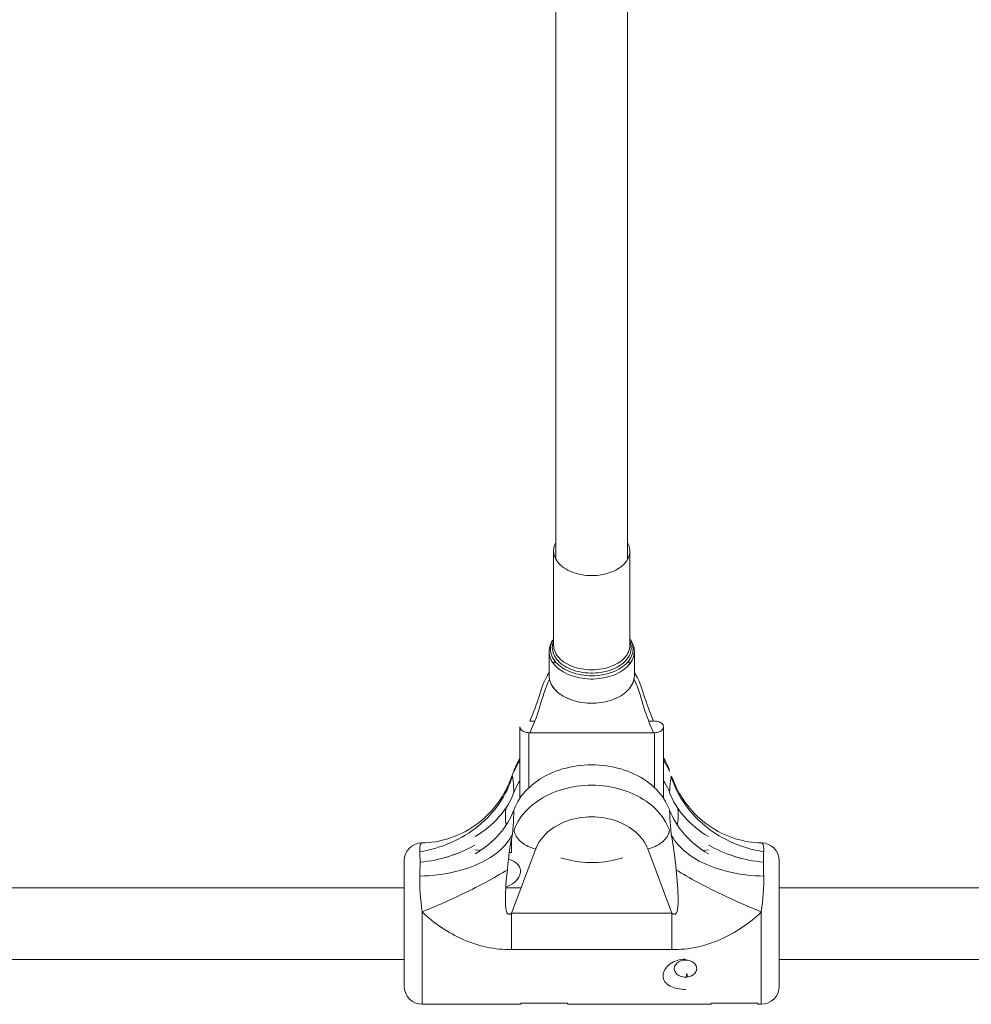
# Model space of a CAD drawing. Units: millimetres. Extents: x -3307 to 8292, y -7465 to 3909.
# Drawn here: x 1756 to 1968, y -932 to -713 of the extents above; entities that cross this region are included whole.
import ezdxf

# ---------------------------------------------------------------- set-up
doc = ezdxf.new("R2010")
doc.units = ezdxf.units.MM
doc.header["$MEASUREMENT"] = 0
doc.layers.add('PRO_Equipment', color=7, linetype='Continuous', lineweight=20)

msp = doc.modelspace()

# ---------------------------------------------------------------- linework, layer by layer
at = {"layer": 'PRO_Equipment', "linetype": 'Continuous', "lineweight": 0}
for p, q in [((1875.52, -254.37), (1875.52, -833.07)), ((1891.52, -833.08), (1891.52, -254.37)), ((1875.02, -852.24), (1875.02, -831.22)), ((1892.02, -831.22), (1892.02, -852.24)), ((1874.02, -859.03), (1874.02, -853.64)), ((1893.02, -853.64), (1893.02, -859.03)), ((1870.84, -869.17), (1869.73, -869.17)), ((1897.31, -869.17), (1896.2, -869.17)), ((1867.52, -870.46), (1867.52, -886.36)), ((1899.52, -886.36), (1899.52, -870.46)), ((1869.52, -871.76), (1869.52, -884.03)), ((1897.52, -871.76), (1869.52, -871.76)), ((1869.73, -871.76), (1897.31, -871.76)), ((1897.52, -884.03), (1897.52, -871.76)), ((1866.35, -879.73), (1865.39, -882.27)), ((1865.35, -882.4), (1865.39, -882.27)), ((1865.63, -895.42), (1865.63, -898.44)), ((1865.63, -912.01), (1871.03, -897.69)), ((1896.02, -897.69), (1901.41, -912.01)), ((1865.14, -898.44), (1865.63, -898.44)), ((1841.72, -900.32), (1841.72, -903.65)), ((1925.32, -903.65), (1925.32, -900.41)), ((1841.72, -903.65), (1841.72, -922.3)), ((1925.32, -924.43), (1925.32, -903.65)), ((1664.7, -906.32), (1841.72, -906.32)), ((1864.36, -906.32), (1867.78, -906.32)), ((1925.32, -906.32), (4241.72, -906.32)), ((1845.72, -924.58), (1845.72, -911.73)), ((1865.63, -912.01), (1901.41, -912.01)), ((1865.63, -920.13), (1865.63, -912.01)), ((1901.41, -912.01), (1901.41, -920.13)), ((1921.32, -927.32), (1921.32, -911.73)), ((1901.41, -920.13), (1865.63, -920.13)), ((1841.72, -922.32), (1664.7, -922.32)), ((1841.72, -922.3), (1841.72, -928.32)), ((1841.72, -922.31), (1841.72, -922.42)), ((4241.72, -922.32), (1925.32, -922.32)), ((1845.72, -932.32), (1845.72, -924.58)), ((1904.62, -926.26), (1904.62, -925.51)), ((1904.82, -925.54), (1904.82, -926.24)), ((1925.32, -928.32), (1925.32, -924.43)), ((1921.32, -932.32), (1921.32, -927.32)), ((1845.72, -932.32), (1867.72, -932.32)), ((1867.72, -932.32), (1867.72, -932.09)), ((1878.12, -932.09), (1867.72, -932.09)), ((1878.12, -932.09), (1878.12, -932.32)), ((1878.12, -932.32), (1910.12, -932.32)), ((1910.12, -932.32), (1910.12, -932.09)), ((1920.52, -932.09), (1910.12, -932.09)), ((1920.52, -932.09), (1920.52, -932.32)), ((1920.52, -932.32), (1921.32, -932.32))]:
    msp.add_line(p, q, dxfattribs=at)
at = {"layer": 'PRO_Equipment', "linetype": 'Continuous', "lineweight": 0, "extrusion": (0, 0, -1)}
for points in [[(-1875.02, -831.22), (-1875.04, -830.91), (-1875.08, -830.59), (-1875.15, -830.28), (-1875.25, -829.96), (-1875.37, -829.66), (-1875.53, -829.36)], [(-1891.52, -829.36), (-1891.67, -829.66), (-1891.8, -829.96), (-1891.9, -830.28), (-1891.97, -830.59), (-1892.01, -830.91), (-1892.02, -831.22)], [(-1892.02, -831.22), (-1892, -831.6), (-1891.94, -831.97), (-1891.85, -832.34), (-1891.71, -832.71), (-1891.53, -833.07), (-1891.32, -833.42), (-1891.07, -833.76), (-1890.79, -834.08), (-1890.47, -834.4), (-1890.12, -834.7), (-1889.73, -834.98), (-1889.32, -835.25), (-1888.89, -835.49), (-1888.42, -835.72), (-1887.94, -835.93), (-1887.43, -836.11), (-1886.91, -836.27), (-1886.37, -836.41), (-1885.82, -836.52), (-1885.25, -836.61), (-1884.68, -836.68), (-1884.1, -836.72), (-1883.52, -836.73), (-1882.94, -836.72), (-1882.37, -836.68), (-1881.79, -836.61), (-1881.23, -836.52), (-1880.68, -836.41), (-1880.14, -836.27), (-1879.61, -836.11), (-1879.11, -835.93), (-1878.62, -835.72), (-1878.16, -835.49), (-1877.72, -835.25), (-1877.31, -834.98), (-1876.93, -834.7), (-1876.58, -834.4), (-1876.26, -834.08), (-1875.98, -833.76), (-1875.73, -833.42), (-1875.51, -833.07), (-1875.34, -832.71), (-1875.2, -832.34), (-1875.1, -831.97), (-1875.04, -831.6), (-1875.02, -831.22)], [(-1874.02, -853.64), (-1874.04, -853.28), (-1874.09, -852.93), (-1874.16, -852.58), (-1874.27, -852.24), (-1874.41, -851.9), (-1874.58, -851.56), (-1874.78, -851.23)], [(-1874.32, -853.1), (-1874.34, -852.71), (-1874.4, -852.32), (-1874.49, -851.93), (-1874.63, -851.55), (-1874.81, -851.17), (-1875.02, -850.81)], [(-1874.73, -852.78), (-1874.75, -852.42), (-1874.8, -852.05), (-1874.89, -851.69), (-1875.02, -851.33)], [(-1892.02, -850.81), (-1892.24, -851.17), (-1892.41, -851.55), (-1892.55, -851.93), (-1892.65, -852.32), (-1892.71, -852.71), (-1892.73, -853.1)], [(-1892.03, -851.33), (-1892.15, -851.69), (-1892.24, -852.05), (-1892.3, -852.42), (-1892.32, -852.78)], [(-1892.27, -851.23), (-1892.47, -851.56), (-1892.64, -851.9), (-1892.77, -852.24), (-1892.88, -852.58), (-1892.96, -852.93), (-1893.01, -853.28), (-1893.02, -853.64)], [(-1893.02, -853.64), (-1893, -854.03), (-1892.94, -854.42), (-1892.85, -854.81), (-1892.71, -855.2), (-1892.54, -855.57), (-1892.33, -855.94), (-1892.08, -856.31), (-1891.8, -856.65), (-1891.48, -856.99), (-1891.14, -857.32), (-1890.76, -857.62), (-1890.35, -857.92), (-1889.91, -858.19), (-1889.45, -858.45), (-1888.96, -858.68), (-1888.45, -858.9), (-1887.92, -859.09), (-1887.37, -859.26), (-1886.8, -859.41), (-1886.23, -859.53), (-1885.64, -859.63), (-1885.04, -859.71), (-1884.44, -859.76), (-1883.83, -859.79), (-1883.22, -859.79), (-1882.61, -859.76), (-1882.01, -859.71), (-1881.41, -859.63), (-1880.82, -859.53), (-1880.24, -859.41), (-1879.68, -859.26), (-1879.13, -859.09), (-1878.6, -858.9), (-1878.09, -858.68), (-1877.6, -858.45), (-1877.14, -858.19), (-1876.7, -857.92), (-1876.29, -857.62), (-1875.91, -857.32), (-1875.56, -856.99), (-1875.25, -856.65), (-1874.96, -856.31), (-1874.72, -855.94), (-1874.51, -855.57), (-1874.33, -855.2), (-1874.2, -854.81), (-1874.1, -854.42), (-1874.04, -854.03), (-1874.02, -853.64)], [(-1892.73, -853.1), (-1892.71, -853.49), (-1892.65, -853.88), (-1892.55, -854.26), (-1892.42, -854.64), (-1892.24, -855.01), (-1892.03, -855.38), (-1891.78, -855.73), (-1891.5, -856.08), (-1891.18, -856.41), (-1890.83, -856.73), (-1890.45, -857.03), (-1890.03, -857.31), (-1889.59, -857.58), (-1889.13, -857.83), (-1888.64, -858.05), (-1888.13, -858.26), (-1887.59, -858.44), (-1887.05, -858.61), (-1886.48, -858.74), (-1885.91, -858.86), (-1885.32, -858.95), (-1884.72, -859.01), (-1884.12, -859.05), (-1883.52, -859.06), (-1882.92, -859.05), (-1882.32, -859.01), (-1881.73, -858.95), (-1881.14, -858.86), (-1880.56, -858.74), (-1880, -858.61), (-1879.45, -858.44), (-1878.92, -858.26), (-1878.41, -858.05), (-1877.92, -857.83), (-1877.45, -857.58), (-1877.01, -857.31), (-1876.6, -857.03), (-1876.22, -856.73), (-1875.87, -856.41), (-1875.55, -856.08), (-1875.27, -855.73), (-1875.02, -855.38), (-1874.8, -855.01), (-1874.63, -854.64), (-1874.49, -854.26), (-1874.39, -853.88), (-1874.34, -853.49), (-1874.32, -853.1)], [(-1892.32, -852.78), (-1892.3, -853.16), (-1892.24, -853.54), (-1892.14, -853.92), (-1892, -854.29), (-1891.83, -854.65), (-1891.62, -855), (-1891.37, -855.35), (-1891.09, -855.68), (-1890.77, -856), (-1890.42, -856.31), (-1890.04, -856.6), (-1889.64, -856.87), (-1889.2, -857.13), (-1888.74, -857.37), (-1888.25, -857.58), (-1887.75, -857.78), (-1887.22, -857.95), (-1886.68, -858.1), (-1886.13, -858.22), (-1885.56, -858.32), (-1884.99, -858.4), (-1884.4, -858.45), (-1883.82, -858.47), (-1883.23, -858.47), (-1882.64, -858.45), (-1882.06, -858.4), (-1881.48, -858.32), (-1880.92, -858.22), (-1880.36, -858.1), (-1879.82, -857.95), (-1879.3, -857.78), (-1878.79, -857.58), (-1878.31, -857.37), (-1877.85, -857.13), (-1877.41, -856.87), (-1877, -856.6), (-1876.62, -856.31), (-1876.27, -856), (-1875.96, -855.68), (-1875.67, -855.35), (-1875.43, -855), (-1875.22, -854.65), (-1875.04, -854.29), (-1874.91, -853.92), (-1874.81, -853.54), (-1874.75, -853.16), (-1874.73, -852.78)], [(-1892.02, -852.24), (-1892, -852.62), (-1891.94, -852.99), (-1891.85, -853.36), (-1891.71, -853.73), (-1891.53, -854.09), (-1891.32, -854.44), (-1891.07, -854.78), (-1890.79, -855.1), (-1890.47, -855.42), (-1890.12, -855.72), (-1889.73, -856), (-1889.32, -856.27), (-1888.89, -856.51), (-1888.42, -856.74), (-1887.94, -856.95), (-1887.43, -857.13), (-1886.91, -857.29), (-1886.37, -857.43), (-1885.82, -857.54), (-1885.25, -857.63), (-1884.68, -857.7), (-1884.1, -857.73), (-1883.52, -857.75), (-1882.94, -857.73), (-1882.37, -857.7), (-1881.79, -857.63), (-1881.23, -857.54), (-1880.68, -857.43), (-1880.14, -857.29), (-1879.61, -857.13), (-1879.11, -856.95), (-1878.62, -856.74), (-1878.16, -856.51), (-1877.72, -856.27), (-1877.31, -856), (-1876.93, -855.72), (-1876.58, -855.42), (-1876.26, -855.1), (-1875.98, -854.78), (-1875.73, -854.44), (-1875.51, -854.09), (-1875.34, -853.73), (-1875.2, -853.36), (-1875.1, -852.99), (-1875.04, -852.62), (-1875.02, -852.24)], [(-1874.99, -856.33), (-1875.17, -856.1), (-1875.38, -855.87)], [(-1874.99, -856.33), (-1875.17, -856.1), (-1875.38, -855.87)], [(-1891.67, -855.87), (-1891.87, -856.1), (-1892.06, -856.33)], [(-1891.67, -855.87), (-1891.87, -856.1), (-1892.06, -856.33)], [(-1893.02, -859.03), (-1893, -859.43), (-1892.94, -859.82), (-1892.85, -860.21), (-1892.71, -860.6), (-1892.54, -860.97), (-1892.33, -861.34), (-1892.08, -861.7), (-1891.8, -862.05), (-1891.48, -862.39), (-1891.14, -862.71), (-1890.76, -863.02), (-1890.35, -863.31), (-1889.91, -863.59), (-1889.45, -863.84), (-1888.96, -864.08), (-1888.45, -864.3), (-1887.92, -864.49), (-1887.37, -864.66), (-1886.8, -864.81), (-1886.23, -864.93), (-1885.64, -865.03), (-1885.04, -865.11), (-1884.44, -865.16), (-1883.83, -865.18), (-1883.22, -865.18), (-1882.61, -865.16), (-1882.01, -865.11), (-1881.41, -865.03), (-1880.82, -864.93), (-1880.24, -864.81), (-1879.68, -864.66), (-1879.13, -864.49), (-1878.6, -864.3), (-1878.09, -864.08), (-1877.6, -863.84), (-1877.14, -863.59), (-1876.7, -863.31), (-1876.29, -863.02), (-1875.91, -862.71), (-1875.56, -862.39), (-1875.25, -862.05), (-1874.96, -861.7), (-1874.72, -861.34), (-1874.51, -860.97), (-1874.33, -860.6), (-1874.2, -860.21), (-1874.1, -859.82), (-1874.04, -859.43), (-1874.02, -859.03)], [(-1892.95, -859.8), (-1892.85, -860.19), (-1892.72, -860.57), (-1892.55, -860.95), (-1892.34, -861.33), (-1892.09, -861.69), (-1891.81, -862.04), (-1891.5, -862.38), (-1891.15, -862.7), (-1890.77, -863.01), (-1890.36, -863.31), (-1889.92, -863.58), (-1889.46, -863.84), (-1888.97, -864.07), (-1888.46, -864.29), (-1887.93, -864.49), (-1887.38, -864.66), (-1886.81, -864.81), (-1886.23, -864.93), (-1885.64, -865.03), (-1885.04, -865.11), (-1884.44, -865.16), (-1883.83, -865.18), (-1883.22, -865.18), (-1882.61, -865.16), (-1882, -865.11), (-1881.4, -865.03), (-1880.81, -864.93), (-1880.23, -864.81), (-1879.67, -864.66), (-1879.12, -864.49), (-1878.59, -864.29), (-1878.07, -864.07), (-1877.59, -863.84), (-1877.12, -863.58), (-1876.68, -863.31), (-1876.27, -863.01), (-1875.9, -862.7), (-1875.55, -862.38), (-1875.23, -862.04), (-1874.95, -861.69), (-1874.71, -861.33), (-1874.5, -860.95), (-1874.32, -860.57), (-1874.19, -860.19), (-1874.1, -859.8)], [(-1897.52, -869.17), (-1897.8, -869.18), (-1898.06, -869.22), (-1898.32, -869.28), (-1898.56, -869.36), (-1898.78, -869.46), (-1898.98, -869.58), (-1899.16, -869.72), (-1899.3, -869.87), (-1899.41, -870.03), (-1899.48, -870.2), (-1899.52, -870.38), (-1899.52, -870.55), (-1899.48, -870.73), (-1899.41, -870.9), (-1899.3, -871.06), (-1899.16, -871.21), (-1898.98, -871.35), (-1898.78, -871.47), (-1898.56, -871.57), (-1898.32, -871.65), (-1898.06, -871.71), (-1897.8, -871.75), (-1897.52, -871.76)], [(-1869.52, -871.76), (-1869.26, -871.75), (-1869.01, -871.71), (-1868.76, -871.66), (-1868.52, -871.59), (-1868.31, -871.49), (-1868.11, -871.38), (-1867.94, -871.25), (-1867.79, -871.11), (-1867.68, -870.96), (-1867.59, -870.8), (-1867.54, -870.63), (-1867.52, -870.46)], [(-1866.35, -879.73), (-1866.59, -879.12), (-1866.87, -878.52), (-1867.18, -877.93), (-1867.52, -877.36)], [(-1899.52, -877.35), (-1899.86, -877.93), (-1900.17, -878.52), (-1900.45, -879.12), (-1900.7, -879.73)], [(-1866.22, -880.44), (-1866.24, -880.18), (-1866.28, -879.93), (-1866.36, -879.69)], [(-1866.22, -884.98), (-1866.43, -884.46), (-1866.66, -883.95), (-1866.92, -883.45), (-1867.21, -882.96), (-1867.52, -882.48)], [(-1899.52, -882.47), (-1899.83, -882.96), (-1900.12, -883.45), (-1900.38, -883.95), (-1900.62, -884.46), (-1900.83, -884.98)], [(-1921.86, -898.29), (-1920.91, -898.13), (-1919.96, -897.93), (-1919.01, -897.7), (-1918.08, -897.44), (-1917.16, -897.15), (-1916.25, -896.82), (-1915.35, -896.46), (-1914.47, -896.08), (-1913.61, -895.66), (-1912.76, -895.21), (-1911.93, -894.74), (-1911.12, -894.23), (-1910.33, -893.7), (-1909.57, -893.15), (-1908.83, -892.56), (-1908.11, -891.96), (-1907.42, -891.33), (-1906.76, -890.67), (-1906.12, -890), (-1905.51, -889.3), (-1904.93, -888.58), (-1904.39, -887.85), (-1903.87, -887.1), (-1903.39, -886.33), (-1902.94, -885.54), (-1902.52, -884.75), (-1902.14, -883.94), (-1901.79, -883.11), (-1901.48, -882.28), (-1901.2, -881.44)], [(-1866.22, -893.4), (-1866.47, -892.79), (-1866.75, -892.2), (-1867.07, -891.61), (-1867.42, -891.04), (-1867.81, -890.48), (-1868.23, -889.94), (-1868.69, -889.41), (-1869.17, -888.9), (-1869.69, -888.4), (-1870.24, -887.92), (-1870.81, -887.47), (-1871.41, -887.03), (-1872.04, -886.62), (-1872.69, -886.22), (-1873.36, -885.86), (-1874.06, -885.51), (-1874.78, -885.19), (-1875.51, -884.9), (-1876.26, -884.63), (-1877.03, -884.39), (-1877.81, -884.17), (-1878.6, -883.98), (-1879.41, -883.83), (-1880.22, -883.7), (-1881.04, -883.59), (-1881.86, -883.52), (-1882.69, -883.48), (-1883.52, -883.46)], [(-1883.52, -883.46), (-1884.35, -883.48), (-1885.18, -883.52), (-1886.01, -883.59), (-1886.83, -883.7), (-1887.64, -883.83), (-1888.44, -883.98), (-1889.23, -884.17), (-1890.02, -884.39), (-1890.78, -884.63), (-1891.53, -884.9), (-1892.27, -885.19), (-1892.99, -885.51), (-1893.68, -885.86), (-1894.36, -886.22), (-1895.01, -886.62), (-1895.63, -887.03), (-1896.23, -887.47), (-1896.81, -887.92), (-1897.35, -888.4), (-1897.87, -888.9), (-1898.36, -889.41), (-1898.81, -889.94), (-1899.23, -890.48), (-1899.62, -891.04), (-1899.98, -891.61), (-1900.29, -892.2), (-1900.58, -892.79), (-1900.83, -893.4)], [(-1871.03, -897.69), (-1871.24, -897.18), (-1871.48, -896.68), (-1871.76, -896.19), (-1872.08, -895.71), (-1872.43, -895.25), (-1872.81, -894.81), (-1873.22, -894.37), (-1873.66, -893.96), (-1874.13, -893.57), (-1874.63, -893.19), (-1875.15, -892.84), (-1875.7, -892.51), (-1876.27, -892.2), (-1876.86, -891.91), (-1877.47, -891.65), (-1878.1, -891.41), (-1878.74, -891.21), (-1879.4, -891.02), (-1880.07, -890.87), (-1880.75, -890.74), (-1881.43, -890.64), (-1882.13, -890.57), (-1882.82, -890.52), (-1883.52, -890.51)], [(-1883.52, -890.51), (-1884.22, -890.52), (-1884.92, -890.57), (-1885.61, -890.64), (-1886.3, -890.74), (-1886.98, -890.87), (-1887.65, -891.02), (-1888.3, -891.21), (-1888.95, -891.41), (-1889.58, -891.65), (-1890.19, -891.91), (-1890.78, -892.2), (-1891.35, -892.51), (-1891.89, -892.84), (-1892.42, -893.19), (-1892.91, -893.57), (-1893.38, -893.96), (-1893.82, -894.37), (-1894.24, -894.81), (-1894.62, -895.25), (-1894.97, -895.71), (-1895.28, -896.19), (-1895.56, -896.68), (-1895.81, -897.18), (-1896.02, -897.69)], [(-1900.83, -893.4), (-1900.81, -893.68), (-1900.75, -893.98), (-1900.66, -894.27), (-1900.54, -894.57), (-1900.38, -894.86), (-1900.18, -895.16), (-1899.96, -895.44), (-1899.7, -895.72), (-1899.42, -895.99), (-1899.11, -896.25), (-1898.78, -896.5), (-1898.42, -896.73), (-1898.05, -896.94), (-1897.66, -897.13), (-1897.26, -897.3), (-1896.85, -897.45), (-1896.44, -897.58), (-1896.02, -897.69)], [(-1864.7, -902.34), (-1864.18, -902.66), (-1863.63, -903), (-1863.05, -903.34), (-1862.45, -903.69), (-1861.83, -904.05), (-1861.18, -904.42), (-1860.5, -904.79), (-1859.81, -905.16), (-1859.09, -905.54), (-1858.36, -905.92), (-1857.6, -906.31), (-1856.83, -906.69), (-1856.04, -907.09), (-1855.23, -907.48), (-1854.42, -907.87), (-1853.58, -908.26), (-1852.74, -908.66), (-1851.89, -909.05), (-1851.02, -909.44), (-1850.15, -909.83), (-1849.27, -910.22), (-1848.39, -910.6), (-1847.5, -910.98), (-1846.61, -911.36), (-1845.72, -911.73)], [(-1921.32, -911.73), (-1920.43, -911.36), (-1919.54, -910.98), (-1918.65, -910.6), (-1917.77, -910.22), (-1916.89, -909.83), (-1916.02, -909.44), (-1915.16, -909.05), (-1914.31, -908.66), (-1913.46, -908.26), (-1912.63, -907.87), (-1911.81, -907.48), (-1911.01, -907.09), (-1910.22, -906.69), (-1909.44, -906.31), (-1908.69, -905.92), (-1907.95, -905.54), (-1907.24, -905.16), (-1906.54, -904.79), (-1905.87, -904.42), (-1905.22, -904.05), (-1904.59, -903.69), (-1903.99, -903.34), (-1903.42, -903), (-1902.87, -902.66), (-1902.35, -902.34)]]:
    msp.add_lwpolyline(points, dxfattribs=at)
at = {"layer": 'PRO_Equipment', "linetype": 'Continuous', "lineweight": 0}
for points in [[(1873.51, -859.22), (1873.78, -858.71), (1874.02, -858.19)], [(1893.02, -858.19), (1893.29, -858.75), (1893.58, -859.3)], [(1869.73, -869.17), (1870.04, -868.44), (1870.34, -867.72), (1870.62, -866.99), (1870.9, -866.26), (1871.16, -865.53), (1871.41, -864.8), (1871.65, -864.07), (1871.88, -863.36), (1872.11, -862.66), (1872.33, -861.99), (1872.55, -861.33), (1872.79, -860.7), (1873.06, -860.1), (1873.35, -859.51), (1873.67, -858.94), (1874.02, -858.38)], [(1874.1, -859.8), (1873.73, -860.6), (1873.4, -861.4), (1873.1, -862.22), (1872.83, -863.02), (1872.58, -863.82), (1872.35, -864.61), (1872.13, -865.37), (1871.9, -866.13), (1871.67, -866.86), (1871.43, -867.58), (1871.18, -868.29), (1870.91, -868.99), (1870.63, -869.69), (1870.34, -870.38), (1869.73, -871.76)], [(1897.31, -871.76), (1896.7, -870.38), (1896.41, -869.69), (1896.14, -868.99), (1895.87, -868.29), (1895.62, -867.58), (1895.37, -866.86), (1895.14, -866.13), (1894.92, -865.38), (1894.69, -864.61), (1894.46, -863.83), (1894.22, -863.03), (1893.95, -862.22), (1893.64, -861.41), (1893.31, -860.6), (1892.95, -859.8)], [(1893.02, -858.38), (1893.37, -858.94), (1893.7, -859.51), (1893.99, -860.1), (1894.25, -860.71), (1894.49, -861.34), (1894.72, -861.99), (1894.94, -862.67), (1895.16, -863.37), (1895.39, -864.08), (1895.63, -864.81), (1895.89, -865.53), (1896.15, -866.26), (1896.42, -866.99), (1896.71, -867.72), (1897.31, -869.17)], [(1867.52, -877.95), (1867.21, -878.43), (1866.92, -878.92), (1866.66, -879.42), (1866.43, -879.93), (1866.22, -880.44)], [(1900.83, -880.44), (1900.62, -879.93), (1900.38, -879.42), (1900.12, -878.91), (1899.83, -878.42), (1899.52, -877.93)], [(1883.52, -878.93), (1882.69, -878.94), (1881.86, -878.99), (1881.04, -879.06), (1880.22, -879.16), (1879.41, -879.29), (1878.6, -879.45), (1877.81, -879.64), (1877.03, -879.85), (1876.26, -880.09), (1875.51, -880.36), (1874.78, -880.66), (1874.06, -880.98), (1873.36, -881.32), (1872.69, -881.69), (1872.04, -882.08), (1871.41, -882.5), (1870.81, -882.93), (1870.24, -883.39), (1869.69, -883.87), (1869.17, -884.36), (1868.69, -884.88), (1868.23, -885.41), (1867.81, -885.95), (1867.42, -886.51), (1867.07, -887.08), (1866.75, -887.67), (1866.47, -888.26), (1866.22, -888.86)], [(1900.83, -888.86), (1900.58, -888.26), (1900.3, -887.67), (1899.98, -887.08), (1899.62, -886.51), (1899.23, -885.95), (1898.81, -885.41), (1898.36, -884.88), (1897.87, -884.36), (1897.35, -883.87), (1896.81, -883.39), (1896.23, -882.93), (1895.63, -882.5), (1895.01, -882.08), (1894.36, -881.69), (1893.68, -881.32), (1892.99, -880.98), (1892.27, -880.66), (1891.53, -880.36), (1890.78, -880.09), (1890.02, -879.85), (1889.23, -879.64), (1888.44, -879.45), (1887.64, -879.29), (1886.83, -879.16), (1886.01, -879.06), (1885.18, -878.99), (1884.35, -878.94), (1883.52, -878.93)], [(1900.83, -880.44), (1900.81, -880.18), (1900.76, -879.93), (1900.68, -879.69)], [(1845.18, -898.29), (1846.08, -898.14), (1846.97, -897.96), (1847.86, -897.75), (1848.73, -897.51), (1849.6, -897.24), (1850.46, -896.95), (1851.3, -896.63), (1852.14, -896.28), (1852.96, -895.9), (1853.76, -895.5), (1854.55, -895.07), (1855.32, -894.62), (1856.08, -894.14), (1856.81, -893.64), (1857.53, -893.11), (1858.22, -892.57), (1858.89, -892), (1859.54, -891.41), (1860.17, -890.8), (1860.77, -890.17), (1861.35, -889.52), (1861.9, -888.86), (1862.43, -888.18), (1862.92, -887.48), (1863.39, -886.76), (1863.83, -886.04), (1864.24, -885.3), (1864.63, -884.55), (1864.98, -883.78), (1865.3, -883.01), (1865.59, -882.23), (1865.85, -881.44)], [(1845.68, -896.32), (1846.41, -896.3), (1847.16, -896.25), (1847.9, -896.17), (1848.65, -896.06), (1849.41, -895.93), (1850.17, -895.76), (1850.92, -895.56), (1851.68, -895.34), (1852.43, -895.08), (1853.18, -894.79), (1853.92, -894.48), (1854.65, -894.13), (1855.37, -893.76), (1856.08, -893.36), (1856.77, -892.93), (1857.45, -892.47), (1858.12, -891.99), (1858.76, -891.48), (1859.39, -890.94), (1860, -890.39), (1860.59, -889.81), (1861.15, -889.21), (1861.7, -888.58), (1862.21, -887.94), (1862.71, -887.28), (1863.17, -886.61), (1863.61, -885.91), (1864.03, -885.21), (1864.41, -884.49), (1864.76, -883.76), (1865.09, -883.02), (1865.39, -882.28)], [(1865.39, -882.27), (1865.49, -882.03), (1865.6, -881.81), (1865.71, -881.61), (1865.85, -881.44)], [(1866.17, -885.12), (1866.14, -884.43), (1866.1, -883.77), (1866.05, -883.14), (1865.99, -882.55), (1865.92, -881.98), (1865.85, -881.44)], [(1901.2, -881.44), (1901.12, -881.98), (1901.05, -882.55), (1901, -883.14), (1900.95, -883.77), (1900.91, -884.43), (1900.88, -885.12)], [(1901.66, -882.28), (1901.55, -882.02), (1901.44, -881.79), (1901.32, -881.6), (1901.2, -881.44)], [(1901.66, -882.28), (1901.95, -883.03), (1902.28, -883.77), (1902.64, -884.5), (1903.02, -885.22), (1903.44, -885.92), (1903.88, -886.61), (1904.35, -887.29), (1904.84, -887.95), (1905.36, -888.6), (1905.9, -889.22), (1906.47, -889.82), (1907.05, -890.4), (1907.66, -890.95), (1908.29, -891.48), (1908.93, -891.99), (1909.6, -892.47), (1910.28, -892.93), (1910.97, -893.36), (1911.68, -893.76), (1912.4, -894.13), (1913.13, -894.48), (1913.86, -894.79), (1914.61, -895.08), (1915.36, -895.34), (1916.12, -895.56), (1916.88, -895.76), (1917.63, -895.93), (1918.39, -896.06), (1919.14, -896.17), (1919.89, -896.25), (1920.63, -896.3), (1921.36, -896.32)], [(1857.52, -894.92), (1858.29, -894.44), (1859.03, -893.94), (1859.73, -893.42), (1860.41, -892.89), (1861.06, -892.33), (1861.68, -891.76), (1862.28, -891.17), (1862.84, -890.55), (1863.38, -889.92), (1863.88, -889.27), (1864.35, -888.61), (1864.79, -887.93), (1865.18, -887.25), (1865.55, -886.55), (1865.88, -885.84), (1866.17, -885.12)], [(1900.88, -885.12), (1901.17, -885.84), (1901.5, -886.54), (1901.86, -887.24), (1902.25, -887.92), (1902.68, -888.59), (1903.14, -889.24), (1903.64, -889.88), (1904.17, -890.51), (1904.74, -891.13), (1905.33, -891.73), (1905.96, -892.31), (1906.62, -892.88), (1907.31, -893.42), (1908.02, -893.94), (1908.76, -894.44), (1909.52, -894.92)], [(1866.17, -889), (1865.88, -889.72), (1865.55, -890.43), (1865.19, -891.12), (1864.79, -891.81), (1864.37, -892.47), (1863.9, -893.13), (1863.41, -893.77), (1862.88, -894.4), (1862.31, -895.02), (1861.71, -895.62), (1861.08, -896.2), (1860.42, -896.76), (1859.74, -897.3), (1859.03, -897.82), (1858.29, -898.32), (1857.52, -898.8)], [(1864.33, -888.63), (1864.27, -889.65), (1864.26, -890.15), (1864.26, -890.64), (1864.28, -891.11), (1864.32, -891.55), (1864.35, -891.76), (1864.39, -891.95), (1864.43, -892.14), (1864.48, -892.3)], [(1865.85, -894.39), (1865.92, -893.44), (1865.99, -892.51), (1866.05, -891.6), (1866.1, -890.71), (1866.14, -889.84), (1866.17, -889)], [(1909.52, -898.8), (1908.76, -898.32), (1908.02, -897.83), (1907.31, -897.31), (1906.63, -896.77), (1905.98, -896.22), (1905.36, -895.64), (1904.77, -895.05), (1904.21, -894.44), (1903.67, -893.81), (1903.17, -893.16), (1902.7, -892.5), (1902.26, -891.82), (1901.86, -891.13), (1901.5, -890.43), (1901.17, -889.72), (1900.88, -889)], [(1900.88, -889), (1900.91, -889.84), (1900.95, -890.71), (1901, -891.6), (1901.05, -892.51), (1901.12, -893.44), (1901.2, -894.39)], [(1902.57, -892.3), (1902.62, -892.14), (1902.66, -891.95), (1902.7, -891.76), (1902.72, -891.55), (1902.76, -891.11), (1902.78, -890.64), (1902.78, -890.15), (1902.77, -889.65), (1902.72, -888.63)], [(1866.22, -893.4), (1866.24, -893.68), (1866.29, -893.98), (1866.38, -894.27), (1866.51, -894.57), (1866.67, -894.86), (1866.86, -895.16), (1867.09, -895.44), (1867.34, -895.72), (1867.63, -895.99), (1867.94, -896.25), (1868.27, -896.5), (1868.62, -896.73), (1869, -896.94), (1869.38, -897.13), (1869.78, -897.3), (1870.19, -897.45), (1870.61, -897.58), (1871.03, -897.69)], [(1845.18, -903.74), (1846.14, -903.7), (1847.09, -903.65), (1848.03, -903.57), (1848.97, -903.47), (1849.89, -903.35), (1850.8, -903.21), (1851.69, -903.05), (1852.57, -902.87), (1853.44, -902.66), (1854.29, -902.44), (1855.12, -902.19), (1855.92, -901.93), (1856.71, -901.64), (1857.48, -901.34), (1858.22, -901.02), (1858.94, -900.68), (1859.63, -900.33), (1860.29, -899.95), (1860.93, -899.56), (1861.53, -899.16), (1862.11, -898.74), (1862.66, -898.3), (1863.17, -897.86), (1863.66, -897.39), (1864.11, -896.92), (1864.53, -896.44), (1864.91, -895.94), (1865.26, -895.43), (1865.57, -894.92), (1865.85, -894.39)], [(1864.7, -902.34), (1864.82, -901.17), (1864.88, -900.61), (1864.94, -900.05), (1865.01, -899.51), (1865.07, -898.97), (1865.14, -898.46), (1865.2, -897.95), (1865.27, -897.46), (1865.35, -896.98), (1865.42, -896.51), (1865.5, -896.06), (1865.58, -895.62), (1865.67, -895.19), (1865.76, -894.78), (1865.85, -894.39)], [(1902.35, -902.34), (1902.25, -901.38), (1902.14, -900.42), (1902.03, -899.44), (1901.91, -898.45), (1901.77, -897.45), (1901.61, -896.44), (1901.42, -895.42), (1901.32, -894.9), (1901.2, -894.39)], [(1921.86, -903.74), (1920.96, -903.71), (1920.07, -903.66), (1919.19, -903.59), (1918.31, -903.5), (1917.44, -903.4), (1916.59, -903.27), (1915.74, -903.13), (1914.91, -902.96), (1914.09, -902.78), (1913.28, -902.58), (1912.5, -902.37), (1911.72, -902.13), (1910.97, -901.88), (1910.23, -901.61), (1909.52, -901.33), (1908.82, -901.02), (1908.15, -900.71), (1907.5, -900.37), (1906.88, -900.03), (1906.27, -899.67), (1905.7, -899.29), (1905.14, -898.9), (1904.62, -898.5), (1904.12, -898.08), (1903.65, -897.66), (1903.21, -897.22), (1902.8, -896.77), (1902.42, -896.31), (1902.07, -895.84), (1901.75, -895.37), (1901.46, -894.88), (1901.2, -894.39)], [(1845.18, -898.29), (1845.17, -898.06), (1845.17, -897.84), (1845.17, -897.64), (1845.18, -897.45), (1845.19, -897.27), (1845.21, -897.11), (1845.24, -896.97), (1845.27, -896.83), (1845.3, -896.72), (1845.34, -896.61), (1845.39, -896.52), (1845.44, -896.45), (1845.49, -896.39), (1845.55, -896.35), (1845.61, -896.33), (1845.68, -896.32)], [(1857.42, -896.82), (1856.75, -897.2), (1856.06, -897.56), (1855.37, -897.9), (1854.66, -898.23), (1853.93, -898.53), (1853.2, -898.82), (1852.45, -899.09), (1851.69, -899.34), (1850.92, -899.57), (1850.13, -899.78), (1849.34, -899.97), (1848.53, -900.15), (1847.71, -900.3), (1846.89, -900.43), (1846.06, -900.54), (1845.23, -900.63)], [(1845.23, -900.63), (1846.06, -900.54), (1846.88, -900.43), (1847.7, -900.3), (1848.5, -900.15), (1849.3, -899.98), (1850.09, -899.79), (1850.87, -899.58), (1851.64, -899.35), (1852.4, -899.1), (1853.16, -898.83), (1853.9, -898.54), (1854.64, -898.23), (1855.36, -897.91), (1856.06, -897.56), (1856.75, -897.2), (1857.42, -896.82)], [(1857.45, -897.86), (1858.09, -897.94), (1858.74, -898.02)], [(1908.31, -898.02), (1908.95, -897.94), (1909.59, -897.86)], [(1921.81, -900.63), (1920.98, -900.54), (1920.16, -900.43), (1919.35, -900.3), (1918.54, -900.15), (1917.75, -899.98), (1916.96, -899.79), (1916.18, -899.58), (1915.41, -899.35), (1914.65, -899.1), (1913.89, -898.83), (1913.14, -898.54), (1912.41, -898.23), (1911.69, -897.91), (1910.99, -897.56), (1910.3, -897.2), (1909.62, -896.82)], [(1909.62, -896.82), (1910.3, -897.2), (1910.98, -897.56), (1911.68, -897.9), (1912.39, -898.23), (1913.11, -898.53), (1913.85, -898.82), (1914.6, -899.09), (1915.36, -899.34), (1916.13, -899.57), (1916.91, -899.78), (1917.71, -899.97), (1918.52, -900.15), (1919.33, -900.3), (1920.15, -900.43), (1920.98, -900.54), (1921.81, -900.63)], [(1921.37, -896.32), (1921.43, -896.33), (1921.5, -896.36), (1921.56, -896.4), (1921.61, -896.45), (1921.66, -896.53), (1921.7, -896.61), (1921.74, -896.72), (1921.78, -896.84), (1921.81, -896.97), (1921.83, -897.12), (1921.85, -897.28), (1921.86, -897.45), (1921.87, -897.64), (1921.87, -897.85), (1921.87, -898.06), (1921.86, -898.29)], [(1845.23, -900.63), (1845.23, -900.18), (1845.23, -899.76), (1845.22, -899.35), (1845.21, -898.98), (1845.2, -898.62), (1845.18, -898.29)], [(1864.37, -906.15), (1864.69, -906.04), (1864.99, -905.92), (1865.28, -905.78), (1865.57, -905.63), (1865.84, -905.46), (1866.1, -905.28), (1866.34, -905.08), (1866.57, -904.87), (1866.78, -904.65), (1866.96, -904.42), (1867.13, -904.18), (1867.28, -903.94), (1867.4, -903.68), (1867.5, -903.43), (1867.57, -903.17), (1867.61, -902.91), (1867.62, -902.65), (1867.61, -902.4), (1867.56, -902.15), (1867.49, -901.92), (1867.39, -901.69), (1867.27, -901.47), (1867.12, -901.26), (1866.95, -901.06), (1866.76, -900.88), (1866.55, -900.71), (1866.32, -900.55), (1866.07, -900.4), (1865.81, -900.27), (1865.54, -900.15), (1865.25, -900.05), (1864.96, -899.95)], [(1876.61, -899.63), (1877.38, -899.87), (1878.17, -900.07), (1878.98, -900.25), (1879.79, -900.41), (1880.61, -900.53), (1881.44, -900.62), (1882.27, -900.68), (1883.1, -900.71), (1883.94, -900.71), (1884.78, -900.68), (1885.61, -900.62), (1886.44, -900.53), (1887.26, -900.41), (1888.07, -900.25), (1888.87, -900.07), (1889.66, -899.87), (1890.44, -899.63)], [(1921.86, -898.29), (1921.85, -898.62), (1921.83, -898.98), (1921.83, -899.35), (1921.82, -899.76), (1921.81, -900.18), (1921.81, -900.63)], [(1845.18, -903.74), (1845.2, -903.17), (1845.21, -902.63), (1845.22, -902.1), (1845.23, -901.59), (1845.23, -901.1), (1845.23, -900.63)], [(1921.81, -900.63), (1921.81, -901.1), (1921.82, -901.59), (1921.83, -902.1), (1921.83, -902.63), (1921.85, -903.17), (1921.86, -903.74)], [(1845.72, -911.73), (1845.58, -910.66), (1845.46, -909.6), (1845.36, -908.56), (1845.28, -907.54), (1845.22, -906.55), (1845.18, -905.58), (1845.17, -905.11), (1845.17, -904.64), (1845.17, -904.18), (1845.18, -903.74)], [(1865.63, -912.01), (1865.53, -912.08), (1865.43, -912.14), (1865.33, -912.19), (1865.24, -912.22), (1865.15, -912.24), (1865.07, -912.24), (1864.99, -912.23), (1864.91, -912.2), (1864.84, -912.16), (1864.78, -912.11), (1864.72, -912.05), (1864.67, -911.98), (1864.62, -911.89), (1864.57, -911.8), (1864.49, -911.58), (1864.43, -911.33), (1864.38, -911.05), (1864.34, -910.74), (1864.31, -910.42), (1864.29, -910.08), (1864.27, -909.72), (1864.26, -909.35), (1864.26, -908.98), (1864.27, -908.19), (1864.3, -907.38), (1864.35, -906.56), (1864.4, -905.72), (1864.54, -904.02), (1864.7, -902.34)], [(1902.35, -902.34), (1902.51, -904.02), (1902.65, -905.72), (1902.7, -906.56), (1902.74, -907.38), (1902.77, -908.19), (1902.78, -908.98), (1902.78, -909.35), (1902.77, -909.72), (1902.76, -910.08), (1902.74, -910.42), (1902.71, -910.74), (1902.67, -911.05), (1902.62, -911.33), (1902.55, -911.58), (1902.47, -911.8), (1902.43, -911.89), (1902.38, -911.98), (1902.32, -912.05), (1902.26, -912.11), (1902.2, -912.16), (1902.13, -912.2), (1902.06, -912.23), (1901.98, -912.24), (1901.9, -912.24), (1901.81, -912.22), (1901.72, -912.19), (1901.62, -912.14), (1901.52, -912.08), (1901.41, -912.01)], [(1921.86, -903.74), (1921.87, -904.18), (1921.87, -904.64), (1921.87, -905.11), (1921.86, -905.58), (1921.83, -906.55), (1921.77, -907.54), (1921.69, -908.56), (1921.59, -909.6), (1921.46, -910.66), (1921.32, -911.73)], [(1865.63, -920.13), (1864.94, -920.12), (1864.25, -920.1), (1863.56, -920.06), (1862.87, -920), (1862.18, -919.92), (1861.49, -919.82), (1860.81, -919.71), (1860.13, -919.57), (1859.45, -919.42), (1858.78, -919.25), (1858.12, -919.06), (1857.46, -918.85), (1856.8, -918.63), (1856.15, -918.39), (1855.51, -918.14), (1854.88, -917.87), (1854.25, -917.58), (1853.62, -917.28), (1853, -916.97), (1852.39, -916.64), (1851.79, -916.3), (1851.2, -915.95), (1850.61, -915.58), (1850.03, -915.21), (1849.45, -914.82), (1848.89, -914.41), (1848.33, -914), (1847.79, -913.57), (1847.25, -913.13), (1846.73, -912.67), (1846.22, -912.21), (1845.72, -911.73)], [(1921.32, -911.73), (1920.83, -912.21), (1920.32, -912.67), (1919.79, -913.13), (1919.26, -913.57), (1918.71, -914), (1918.16, -914.41), (1917.59, -914.82), (1917.02, -915.21), (1916.44, -915.58), (1915.85, -915.95), (1915.25, -916.3), (1914.65, -916.64), (1914.04, -916.97), (1913.42, -917.28), (1912.8, -917.58), (1912.17, -917.87), (1911.53, -918.14), (1910.89, -918.39), (1910.24, -918.63), (1909.59, -918.85), (1908.93, -919.06), (1908.26, -919.25), (1907.59, -919.42), (1906.92, -919.57), (1906.24, -919.71), (1905.56, -919.82), (1904.87, -919.92), (1904.18, -920), (1903.49, -920.06), (1902.8, -920.1), (1902.1, -920.12), (1901.41, -920.13)], [(1904.42, -929), (1903.96, -928.99), (1903.5, -928.96), (1903.04, -928.9), (1902.6, -928.82), (1902.17, -928.71), (1901.76, -928.58), (1901.37, -928.43), (1901, -928.25), (1900.66, -928.05), (1900.5, -927.94), (1900.35, -927.82), (1900.21, -927.7), (1900.08, -927.57), (1899.96, -927.43), (1899.85, -927.29), (1899.76, -927.14), (1899.67, -926.99), (1899.6, -926.83), (1899.53, -926.67), (1899.49, -926.51), (1899.45, -926.34), (1899.43, -926.16), (1899.42, -925.98), (1899.43, -925.8), (1899.45, -925.62), (1899.48, -925.45), (1899.53, -925.27), (1899.59, -925.09), (1899.66, -924.91), (1899.75, -924.73), (1899.85, -924.56), (1899.96, -924.39), (1900.08, -924.22), (1900.21, -924.06), (1900.35, -923.91), (1900.5, -923.75), (1900.65, -923.61), (1900.99, -923.33), (1901.36, -923.08), (1901.76, -922.86), (1902.17, -922.67), (1902.6, -922.52), (1903.04, -922.39), (1903.5, -922.3), (1903.96, -922.25), (1904.42, -922.23)], [(1904.42, -922.45), (1904.11, -922.47), (1903.8, -922.51), (1903.5, -922.59), (1903.22, -922.69), (1902.95, -922.82), (1902.71, -922.97), (1902.5, -923.15), (1902.31, -923.34), (1902.16, -923.55), (1902.05, -923.77), (1901.97, -924), (1901.93, -924.24), (1901.93, -924.48), (1901.97, -924.72), (1902.05, -924.95), (1902.16, -925.17), (1902.31, -925.38), (1902.5, -925.57), (1902.71, -925.75), (1902.95, -925.9), (1903.22, -926.03), (1903.5, -926.13), (1903.8, -926.2), (1904.11, -926.25), (1904.42, -926.26)], [(1906.92, -924.36), (1906.9, -924.13), (1906.85, -923.9), (1906.76, -923.68), (1906.64, -923.47), (1906.48, -923.28), (1906.29, -923.1), (1906.08, -922.93), (1905.84, -922.79), (1905.58, -922.67), (1905.31, -922.58), (1905.02, -922.51), (1904.72, -922.47), (1904.42, -922.45)], [(1904.42, -926.26), (1904.72, -926.25), (1905.02, -926.21), (1905.31, -926.14), (1905.58, -926.05), (1905.84, -925.93), (1906.08, -925.79), (1906.29, -925.62), (1906.48, -925.44), (1906.64, -925.24), (1906.76, -925.04), (1906.85, -924.82), (1906.9, -924.59), (1906.92, -924.36)]]:
    msp.add_lwpolyline(points, dxfattribs=at)
for centre, start, end in [((1845.72, -900.32), 91.6301, 180), ((1921.32, -900.32), 0, 88.3708), ((1845.72, -928.32), 180.0002, 269.9997), ((1921.32, -928.32), 270, 359.9998)]:
    msp.add_arc(centre, 4, start, end, dxfattribs=at)

doc.saveas('drawing.dxf')
